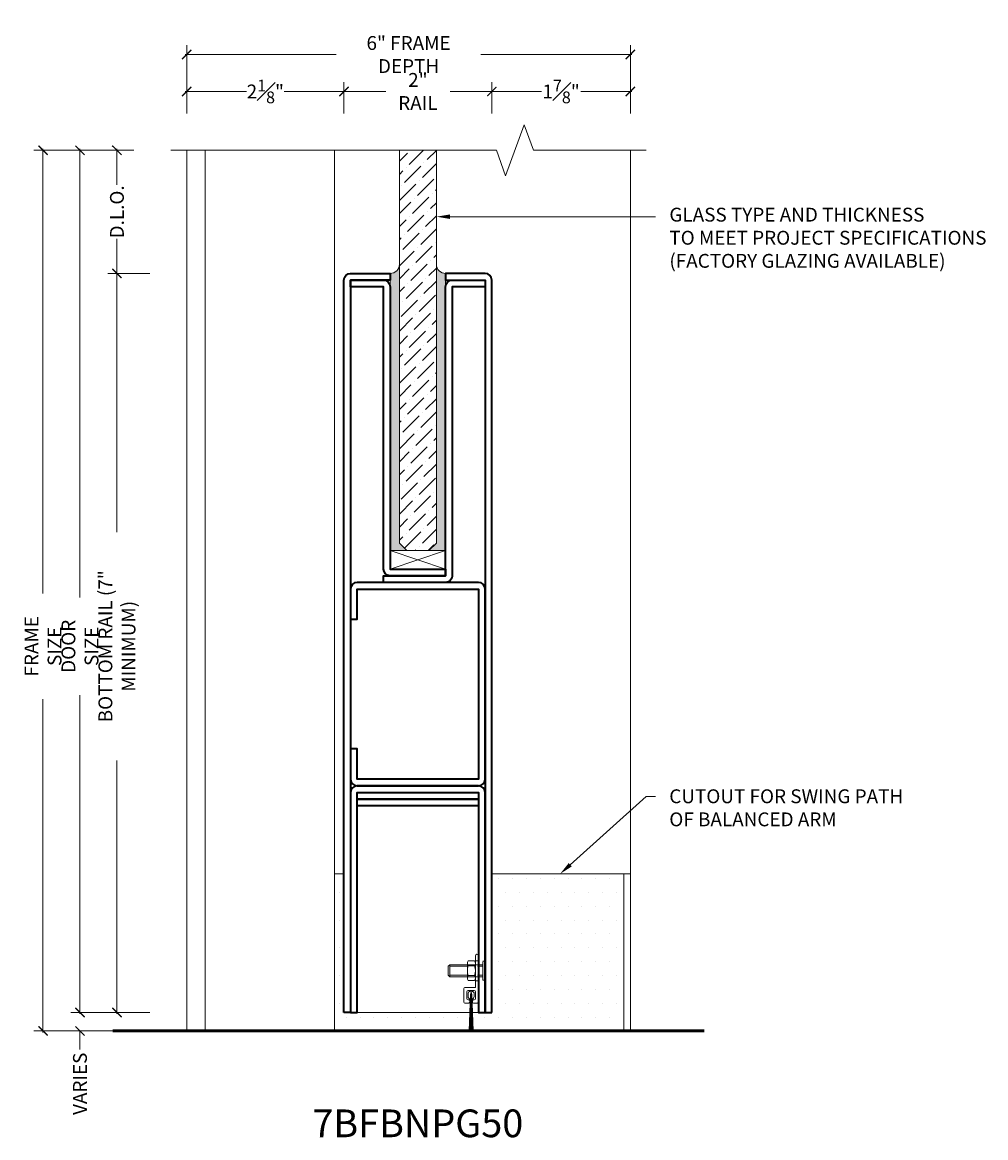
# Model space of a CAD drawing. Units: inches. Extents: x -240 to 1166, y -109 to 173.
# Drawn here: x 185 to 198, y -1 to 14 of the extents above; entities that cross this region are included whole.
import ezdxf
from ezdxf import colors
from ezdxf.entities.mleader import LeaderData, LeaderLine
from ezdxf.math import Vec2, Vec3

# ---------------------------------------------------------------- set-up
doc = ezdxf.new("R2010")
doc.units = ezdxf.units.IN
doc.header["$MEASUREMENT"] = 0
doc.linetypes.add('HIDDEN', pattern=[0.375, 0.25, -0.125])
doc.layers.get('Defpoints').update_dxf_attribs({"color": 181, "lineweight": 5})
for name, color, linetype, lineweight in [('001 DAW-DIMENSION', 7, 'Continuous', 13), ('006 DAW-SECTION DETAILS', 3, 'Continuous', 35), ('007 DAW-MATERIAL BEYOND', 9, 'Continuous', 0), ('008 DAW-HARDWARE', 151, 'Continuous', 13), ('009 DAW-GLASS', 4, 'Continuous', 20), ('100 DAW-BORDER', 8, 'Continuous', 53)]:
    doc.layers.add(name, color=color, linetype=linetype, lineweight=lineweight)
doc.styles.add('DAW-SMALL', font='arial.ttf', dxfattribs={"width": 0.85, "height": 0.09375})
doc.dimstyles.new('NOTES-DIMENSION$0', dxfattribs={"dimtxt": 0.09375, "dimasz": 0.0625, "dimexe": 0.0625, "dimexo": 0.25, "dimgap": 0.03125, "dimtad": 0, "dimdec": 6, "dimzin": 12, "dimdsep": 46, "dimlunit": 5, "dimtxsty": 'DAW-SMALL', "dimblk": 'ARCHTICK', "dimcen": 0, "dimdle": 0.01, "dimclrd": 256, "dimclre": 256, "dimclrt": 256, "dimadec": 0, "dimazin": 2, "dimtfac": 0.85, "dimtdec": 6, "dimtofl": 0, "dimtmove": 0, "dimatfit": 1, "dimfxl": 1, "dimfrac": 1, "dimtolj": 1, "dimtzin": 0, "dimlwd": -1, "dimlwe": -1, "dimarcsym": 0})
pattern_1 = [(0, (0, 0), (0.015625, 0.03125), [0, -0.03125])]

# ---------------------------------------------------------------- blocks, each defined once
blk = doc.blocks.new('*U504')
at = {"layer": '008 DAW-HARDWARE'}
for p, q in [((-0.4087499999999991, 0.626133541999996), (-0.3878835419999986, 0.6469999999999965)), ((-0.4087499999999991, 0.626133541999996), (-0.4087499999999991, 0.5038664580000096)), ((-0.3878835419999986, 0.6469999999999965), (0.06000000000000093, 0.6469999999999965)), ((-0.3878835419999986, 0.6469999999999965), (-0.3878835419999986, 0.4830000000000092)), ((-0.149280241469059, 0.466000000000003), (-0.149280241469059, 0.664000000000003)), ((-0.1393901207345293, 0.697000000000003), (-0.05239012073452932, 0.697000000000003)), ((-0.1393901207345293, 0.6310000000000029), (-0.05239012073452932, 0.6310000000000029)), ((-0.04249999999999955, 0.466000000000003), (-0.04249999999999955, 0.664000000000003)), ((-0.4087499999999991, 0.5038664580000096), (-0.3878835419999986, 0.4830000000000092)), ((-0.3878835419999986, 0.4830000000000092), (0.06000000000000093, 0.4830000000000092)), ((-0.1393901207345293, 0.499000000000003), (-0.05239012073452932, 0.499000000000003)), ((-0.1393901207345293, 0.4330000000000029), (-0.05239012073452932, 0.4330000000000029)), ((-0.1410000000074474, 0.2147500000000422), (-0.1410000000074474, 0.2669860453431605)), ((-0.1271918542125112, 0.1690000000000014), (-0.1290000000000004, 0.1690000000000014)), ((-0.1274498074464097, -0.2499999999999911), (-0.1092083660022807, 0.2439987119004785)), ((-0.1100733124506475, 0.1840000000000312), (-0.1102500000074924, 0.1840000000000304)), ((-0.1000000000000112, 0.2740001624168018), (-0.1092083660022807, 0.2439987119005531)), ((-0.09083276885080861, 0.2441327318911979), (-0.1000000000000112, 0.2740001624168018)), ((-0.09416545688263779, 0.2549908445137605), (-0.08181101086702382, -0.2499999999999911)), ((-0.0897500000075402, 0.1840000000000162), (-0.09000429919371468, 0.1840000000000162)), ((-0.05900000000752838, 0.2669860453431605), (-0.05900000000752838, 0.2147500000000422))]:
    blk.add_line(p, q, dxfattribs=at)
at = {"layer": '008 DAW-HARDWARE', "linetype": 'HIDDEN'}
for p, q in [((-0.3878835419999986, 0.626133541999996), (0.06000000000000093, 0.626133541999996)), ((-0.0425000000000031, 0.7000000000000028), (8.770694126411849e-16, 0.7000000000000028)), ((-0.3878835419999986, 0.5038664580000096), (0.06000000000000093, 0.5038664580000096)), ((-0.0425000000000031, 0.4274999999999904), (4.429783091441686e-15, 0.4274999999999904))]:
    blk.add_line(p, q, dxfattribs=at)
at = {"layer": '008 DAW-HARDWARE', "lineweight": 9}
for p, q in [((-0.1060817776403722, 0.2541853384964172), (-0.1201290705000586, -0.2499999999999911)), ((-0.1100544150095599, -0.2499999999999902), (-0.1028980552182928, 0.2645581115467381)), ((-0.1000000000000112, 0.2740001624168018), (-0.100601948464365, -0.2499999999999911)), ((-0.08967706316222303, -0.2499999999999911), (-0.09757109501809948, 0.2660866332800866)), ((-0.09083276885080506, 0.2441327318912032), (-0.07345529710588307, -0.2499999999999911))]:
    blk.add_line(p, q, dxfattribs=at)
at = {"layer": '008 DAW-HARDWARE'}
blk.add_lwpolyline([(-0.1414999999999749, 0.1689999999999978, -0.4142135623730789), (-0.1574999999999944, 0.1850000000000032), (-0.1574999999999944, 0.2814999999999834, -0.414213562373095), (-0.1414999999999749, 0.2974999999999746), (-0.05850000000001911, 0.2974999999999923, -0.414213562373095), (-0.04249999999999955, 0.2814999999999799), (-0.04249999999999955, 0.1850000000000067, -0.414213562373095), (-0.058500000000012, 0.1690000000000014), (-0.07280814578748986, 0.1690000000000156, 0.414213562373095), (-0.0828081457875376, 0.1590000000000105), (-0.0828081457875376, 0.1503750000000155, 0.414213562373095), (-0.05743314578754789, 0.1250000000000133), (-0.02537499999999594, 0.1250000000000044, 0.414213562373095), (8.770694126411849e-16, 0.1503750000000013), (-2.675644266159316e-15, 0.7662500000000012, 0.9999999999999999), (-0.04249999999999955, 0.7662500000000012), (-0.04249999999999955, 0.3399999999999892), (-0.1840000000000073, 0.3400000000000043, 0.414213562373095), (-0.2000000000000268, 0.323999999999999), (-0.19999999999997, 0.1503750000000013, 0.414213562373095), (-0.1746249999999732, 0.1250000000000044), (-0.1425668542124816, 0.1250000000000044, 0.414213562373095), (-0.1171918542124848, 0.1503750000000155), (-0.1171918542124848, 0.1590000000000105, 0.414213562373095), (-0.1271918542125325, 0.1690000000000156)], format="xyb", close=True, dxfattribs=at)
at = {"layer": '008 DAW-HARDWARE', "linetype": 'HIDDEN'}
blk.add_lwpolyline([(0.09125000000000093, 0.5919999999999896), (0.09125000000000093, 0.4361250000000092), (0.06000000000000093, 0.4361250000000092), (0.06000000000000093, 0.6938749999999965), (0.09125000000000093, 0.6938749999999965), (0.09125000000000093, 0.5919999999999896)], dxfattribs=at)
at = {"layer": '008 DAW-HARDWARE'}
for centre, radius, start, end in [((-0.08928024146905912, 0.664000000000003), 0.05999999999999999, 146.6329870307683, 213.3670129692318), ((0.07588457742914688, 0.5650000000000028), 0.2251648188982059, 162.955244438159, 197.044755561841), ((-0.1024999999999995, 0.664000000000003), 0.05999999999999999, 326.6329870307682, 33.36701296923177), ((-0.2676648188982055, 0.5650000000000028), 0.2251648188982059, 342.955244438159, 17.04475556184109), ((-0.08928024146905912, 0.466000000000003), 0.05999999999999999, 146.6329870307683, 213.3670129692318), ((-0.1024999999999995, 0.466000000000003), 0.05999999999999999, 326.6329870307682, 33.36701296923177), ((-0.1135435374686642, 0.2529430838950608), 0.03083929476132364, 63.94938594051317, 152.9119416953542), ((-0.110250000007464, 0.2147500000000138), 0.0307499999999834, 179.9999999999471, 269.9999999999471), ((-0.08645646253872653, 0.2529430839029416), 0.030839294750992, 27.08805829802419, 116.0506140535698), ((-0.0897500000075473, 0.2147500000000351), 0.03075000000001893, 270.0000000000132, 1.31945310960514e-11)]:
    blk.add_arc(centre, radius, start, end, dxfattribs=at)
blk = doc.blocks.new('_ArchTick')
at = {"color": 0, "linetype": 'ByBlock', "const_width": 0.15}
blk.add_lwpolyline([(-0.5, -0.5), (0.5, 0.5)], dxfattribs=at)
blk = doc.blocks.new('*D309')
at = {"layer": '001 DAW-DIMENSION', "linetype": 'Continuous', "transparency": 16777216}
for p, q in [((185.8687964989863, 0.2499999999999999), (185.8687964989863, 0.3749999999999999)), ((186.8125000000001, 0.2500000000000001), (185.7437964989863, 0.2499999999999999)), ((186.8125000000001, -8.040613248383187e-17), (185.7437964989863, -2.522667630607182e-16)), ((185.8687964989863, -2.321652299397618e-16), (185.8687964989863, -0.2500000000000003))]:
    blk.add_line(p, q, dxfattribs=at)
at = {"layer": 'Defpoints', "color": 0, "transparency": 16777216}
for p in [(187.3125000000001, 0.2500000000000001), (187.3125000000001, 0), (185.8687964989863, -2.321652299397618e-16)]:
    blk.add_point(p, dxfattribs=at)
at = {"layer": '001 DAW-DIMENSION', "transparency": 16777216, "xscale": 0.125, "yscale": 0.125, "zscale": 0.125}
for p, rotation in [((185.8687964989863, 0.2499999999999999), 270), ((185.8687964989863, -2.321652299397618e-16), 90)]:
    blk.add_blockref('_ArchTick', p, dxfattribs=dict(at, rotation=rotation))
at = {"layer": '001 DAW-DIMENSION', "transparency": 16777216, "insert": (185.8687964989863, -0.7145250682128769), "char_height": 0.1875, "attachment_point": 5, "rotation": 90, "style": 'DAW-SMALL'}
blk.add_mtext('\\A1;VARIES', dxfattribs=at)
blk = doc.blocks.new('*D310')
at = {"layer": '001 DAW-DIMENSION', "linetype": 'Continuous', "transparency": 16777216}
for p, q in [((185.8687964989863, 11.9365162321774), (185.8687964989863, 5.865264964188321)), ((186.5975000000001, 11.9165162321774), (185.7437964989863, 11.9165162321774)), ((185.8687964989863, 0.2299999999999999), (185.8687964989863, 4.544735035811786)), ((186.8125000000001, 0.2500000000000001), (185.7437964989863, 0.2499999999999999))]:
    blk.add_line(p, q, dxfattribs=at)
at = {"layer": 'Defpoints', "color": 0, "transparency": 16777216}
for p in [(185.8687964989863, 11.9165162321774), (187.0975000000001, 11.9165162321774), (187.3125000000001, 0.2500000000000001)]:
    blk.add_point(p, dxfattribs=at)
at = {"layer": '001 DAW-DIMENSION', "transparency": 16777216, "xscale": 0.125, "yscale": 0.125, "zscale": 0.125}
for p, rotation in [((185.8687964989863, 11.9165162321774), 90), ((185.8687964989863, 0.2499999999999999), 270)]:
    blk.add_blockref('_ArchTick', p, dxfattribs=dict(at, rotation=rotation))
at = {"layer": '001 DAW-DIMENSION', "transparency": 16777216, "insert": (185.8687964989863, 5.205), "char_height": 0.1875, "attachment_point": 5, "rotation": 90, "style": 'DAW-SMALL'}
blk.add_mtext('\\A1;DOOR SIZE', dxfattribs=at)
blk = doc.blocks.new('*D311')
at = {"layer": '001 DAW-DIMENSION', "linetype": 'Continuous', "transparency": 16777216}
for p, q in [((186.3687964989863, 10.27), (186.3687964989863, 6.748187244201965)), ((186.8125000000001, 10.25), (186.2437964989863, 10.25)), ((186.3687964989863, 0.23), (186.3687964989863, 3.661812755798144)), ((186.8125000000001, 0.2500000000000001), (186.2437964989863, 0.2499999999999999))]:
    blk.add_line(p, q, dxfattribs=at)
at = {"layer": 'Defpoints', "color": 0, "transparency": 16777216}
for p in [(186.3687964989863, 10.25), (187.3125000000001, 10.25), (187.3125000000001, 0.2500000000000001)]:
    blk.add_point(p, dxfattribs=at)
at = {"layer": '001 DAW-DIMENSION', "transparency": 16777216, "xscale": 0.125, "yscale": 0.125, "zscale": 0.125}
for p, rotation in [((186.3687964989863, 10.25), 90), ((186.3687964989863, 0.25), 270)]:
    blk.add_blockref('_ArchTick', p, dxfattribs=dict(at, rotation=rotation))
at = {"layer": '001 DAW-DIMENSION', "transparency": 16777216, "insert": (186.3687964989863, 5.205), "char_height": 0.1875, "attachment_point": 5, "rotation": 90, "style": 'DAW-SMALL'}
blk.add_mtext('\\A1;BOTTOM RAIL (7" MINIMUM)', dxfattribs=at)
blk = doc.blocks.new('*D312')
at = {"layer": '001 DAW-DIMENSION', "linetype": 'Continuous', "transparency": 16777216}
for p, q in [((186.3687964989863, 11.9365162321774), (186.3687964989863, 11.449179415543)), ((186.5975000000001, 11.9165162321774), (186.2437964989863, 11.9165162321774)), ((186.3687964989863, 10.23), (186.3687964989863, 10.71733681663441)), ((186.8125000000001, 10.25), (186.2437964989863, 10.25))]:
    blk.add_line(p, q, dxfattribs=at)
at = {"layer": 'Defpoints', "color": 0, "transparency": 16777216}
for p in [(186.3687964989863, 11.9165162321774), (187.0975000000001, 11.9165162321774), (187.3125000000001, 10.25)]:
    blk.add_point(p, dxfattribs=at)
at = {"layer": '001 DAW-DIMENSION', "transparency": 16777216, "xscale": 0.125, "yscale": 0.125, "zscale": 0.125}
for p, rotation in [((186.3687964989863, 11.9165162321774), 90), ((186.3687964989863, 10.25), 270)]:
    blk.add_blockref('_ArchTick', p, dxfattribs=dict(at, rotation=rotation))
at = {"layer": '001 DAW-DIMENSION', "transparency": 16777216, "insert": (186.3687964989863, 11.08325811608865), "char_height": 0.1875, "attachment_point": 5, "rotation": 90, "style": 'DAW-SMALL'}
blk.add_mtext('\\A1;D.L.O.', dxfattribs=at)
blk = doc.blocks.new('*U397')
at = {"layer": '007 DAW-MATERIAL BEYOND', "transparency": 33554687}
h = blk.add_hatch(dxfattribs=at)
h.set_pattern_fill('DOTS', color=256, scale=0.5)
h.set_pattern_definition(pattern_1)
edge = h.paths.add_edge_path()
edge.add_line((-0.2500000000000003, 10.12500000000008), (-0.2500000000000003, 6.35))
edge.add_line((-0.2500000000000003, 6.35), (-0.1500000000000003, 6.25))
edge.add_line((-0.1500000000000003, 6.25), (-0.375, 6.25))
edge.add_line((-0.375, 6.25), (-0.3750000000000482, 10))
edge.add_arc((-0.3720615754399837, 10.12206157543998), 0.1220969391008068, 268.6209680346117, 361.3790319654013)
h = blk.add_hatch(dxfattribs=at)
h.set_pattern_fill('DOTS', color=256, scale=0.5)
h.set_pattern_definition(pattern_1)
edge = h.paths.add_edge_path()
edge.add_line((0.2499999999999997, 10.12500000000008), (0.2499999999999997, 6.35))
edge.add_line((0.2499999999999997, 6.35), (0.1499999999999996, 6.249999999999999))
edge.add_line((0.1499999999999996, 6.249999999999999), (0.3749999999999993, 6.25))
edge.add_line((0.3749999999999993, 6.25), (0.3750000000000475, 10))
edge.add_arc((0.3720615754399831, 10.12206157543998), 0.1220969391008068, 178.6209680345986, 271.3790319653883, ccw=False)
at = {"layer": '009 DAW-GLASS', "transparency": 33554687}
h = blk.add_hatch(dxfattribs=at)
h.set_pattern_fill('ANSI36', color=256)
h.set_pattern_definition([(45, (0, -0.583483767822603), (0.06629126073623882, 0.2430679560328757), [0.3125, -0.0625, 0, -0.0625])])
h.paths.add_polyline_path([(-0.1500000000000003, 6.25), (0.1499999999999996, 6.249999999999999), (0.2499999999999997, 6.349999999999999), (0.2499999999999997, 11.6665162321774), (-0.2500000000000003, 11.6665162321774), (-0.2500000000000003, 6.35)])
at = {"layer": '006 DAW-SECTION DETAILS'}
for points in [[(-1, 0), (-1, 9.91, -0.414213562373095), (-0.91, 10), (-0.375, 10), (-0.375, 9.91), (-0.91, 9.91), (-0.91, 0)], [(1, 0), (1, 9.91, 0.414213562373095), (0.91, 10), (0.375, 10), (0.375, 9.91), (0.91, 9.91), (0.91, 0)], [(-0.91, 9.91), (-0.465, 9.91, -0.414213562373095), (-0.375, 9.82), (-0.375, 6), (0.3749999999999993, 6), (0.3749999999999993, 5.91), (-0.3749999999999999, 5.91, -0.414213562373095), (-0.465, 6), (-0.4649999999999997, 9.82), (-0.91, 9.82)], [(0.91, 9.82), (0.4649999999999997, 9.82), (0.4649999999999993, 5.91, -0.414213562373095), (0.3749999999999993, 5.82), (-0.4649999999999768, 5.82), (-0.4649999999999768, 5.91), (0.3749999999999993, 5.91), (0.375, 9.82, -0.414213562373095), (0.465, 9.91), (0.91, 9.91)], [(-0.91, 3.566999999999999), (-0.91, 3.156999999999999, 0.414213562373095), (-0.8199999999999998, 3.066999999999999), (0.8200000000000001, 3.067, 0.414213562373095), (0.91, 3.157), (0.91, 5.73, 0.414213562373095), (0.8199999999999998, 5.82), (-0.8200000000000001, 5.82, 0.414213562373095), (-0.91, 5.73), (-0.91, 5.32), (-0.8200000000000001, 5.32), (-0.8200000000000001, 5.73), (0.8200000000000001, 5.73), (0.8200000000000001, 3.157), (-0.8200000000000001, 3.156999999999999), (-0.8200000000000001, 3.566999999999999)], [(0.91, 0), (0.91, 2.977, 0.4142135623730949), (0.8199999999999998, 3.067), (-0.8200000000000001, 3.067, 0.4142135623730951), (-0.91, 2.977), (-0.91, 0), (-0.8200000000000001, 0), (-0.8200000000000001, 2.977), (0.8200000000000001, 2.977), (0.8200000000000001, 0)]]:
    blk.add_lwpolyline(points, format="xyb", close=True, dxfattribs=at)
for points in [[(-0.8200000000000001, 2.977), (0.8200000000000001, 2.977), (0.8200000000000001, 2.887), (-0.8200000000000001, 2.887)], [(-0.8200000000000001, 2.887), (0.8200000000000001, 2.887), (0.8200000000000001, 2.797), (-0.8200000000000001, 2.797)]]:
    blk.add_lwpolyline(points, close=True, dxfattribs=at)
at = {"layer": '007 DAW-MATERIAL BEYOND'}
for p, q in [((-0.375, 6.25), (0.3749999999999993, 6)), ((0.3749999999999993, 6.25), (-0.375, 6)), ((-0.8200000000000001, 0), (0.8200000000000001, 0))]:
    blk.add_line(p, q, dxfattribs=at)
for points in [[(-0.2500000000000003, 10.12500000000008), (-0.2500000000000003, 6.35), (-0.1500000000000003, 6.25), (-0.375, 6.25), (-0.3750000000000482, 10, 0.4283839705653663)], [(0.2499999999999997, 10.12500000000008), (0.2499999999999997, 6.35), (0.1499999999999996, 6.249999999999999), (0.3749999999999993, 6.25), (0.3750000000000475, 10, -0.4283839705653663)]]:
    blk.add_lwpolyline(points, format="xyb", close=True, dxfattribs=at)
blk.add_lwpolyline([(-0.375, 6), (0.3749999999999993, 6), (0.3749999999999993, 6.25), (-0.375, 6.25)], close=True, dxfattribs=at)
at = {"layer": '009 DAW-GLASS'}
blk.add_lwpolyline([(-0.1500000000000003, 6.25), (0.1499999999999996, 6.249999999999999), (0.2499999999999997, 6.349999999999999), (0.2499999999999997, 11.6665162321774), (-0.2500000000000003, 11.6665162321774), (-0.2500000000000003, 6.35)], close=True, dxfattribs=at)
blk = doc.blocks.new('*D489')
at = {"layer": '001 DAW-DIMENSION', "linetype": 'Continuous', "transparency": 16777216}
for p, q in [((187.3125, 12.41651623217743), (187.3125, 13.33710691152052)), ((193.3125000000001, 12.41651623217743), (193.3125000000001, 13.33710691152052)), ((187.2925, 13.21210691152052), (189.3329414648705, 13.21210691152052)), ((193.3325000000001, 13.21210691152052), (191.2920585351297, 13.21210691152052))]:
    blk.add_line(p, q, dxfattribs=at)
at = {"layer": 'Defpoints', "color": 0, "transparency": 16777216}
for p in [(193.3125000000001, 13.21210691152052), (187.3125, 11.91651623217743), (193.3125000000001, 11.91651623217743)]:
    blk.add_point(p, dxfattribs=at)
at = {"layer": '001 DAW-DIMENSION', "transparency": 16777216, "xscale": 0.125, "yscale": 0.125, "zscale": 0.125, "rotation": 180}
blk.add_blockref('_ArchTick', (187.3125, 13.21210691152052), dxfattribs=at)
at = {"layer": '001 DAW-DIMENSION', "transparency": 16777216, "xscale": 0.125, "yscale": 0.125, "zscale": 0.125}
blk.add_blockref('_ArchTick', (193.3125000000001, 13.21210691152052), dxfattribs=at)
at = {"layer": '001 DAW-DIMENSION', "transparency": 16777216, "insert": (190.3125000000001, 13.21210691152052), "char_height": 0.1875, "attachment_point": 5, "style": 'DAW-SMALL'}
blk.add_mtext('\\A1;6" FRAME DEPTH', dxfattribs=at)
blk = doc.blocks.new('*D490')
at = {"layer": '001 DAW-DIMENSION', "linetype": 'Continuous', "transparency": 16777216}
for p, q in [((189.4386250000001, 12.41651623217739), (189.4386250000001, 12.83710691152052)), ((191.438625, 12.41651623217743), (191.438625, 12.83710691152052)), ((189.418625, 12.71210691152052), (190.0035071197136, 12.71210691152052)), ((191.458625, 12.71210691152052), (190.8737428802866, 12.71210691152052))]:
    blk.add_line(p, q, dxfattribs=at)
at = {"layer": 'Defpoints', "color": 0, "transparency": 16777216}
for p in [(191.438625, 12.71210691152052), (189.4386250000001, 11.91651623217739), (191.438625, 11.91651623217743)]:
    blk.add_point(p, dxfattribs=at)
at = {"layer": '001 DAW-DIMENSION', "transparency": 16777216, "xscale": 0.125, "yscale": 0.125, "zscale": 0.125, "rotation": 180}
blk.add_blockref('_ArchTick', (189.4386250000001, 12.71210691152052), dxfattribs=at)
at = {"layer": '001 DAW-DIMENSION', "transparency": 16777216, "xscale": 0.125, "yscale": 0.125, "zscale": 0.125}
blk.add_blockref('_ArchTick', (191.438625, 12.71210691152052), dxfattribs=at)
at = {"layer": '001 DAW-DIMENSION', "transparency": 16777216, "insert": (190.4386250000001, 12.71210691152052), "char_height": 0.1875, "attachment_point": 5, "style": 'DAW-SMALL'}
blk.add_mtext('\\A1;2" RAIL', dxfattribs=at)
blk = doc.blocks.new('*D491')
at = {"layer": '001 DAW-DIMENSION', "linetype": 'Continuous', "transparency": 16777216}
for p, q in [((187.3125, 12.4165162321774), (187.3125, 12.83710691152052)), ((189.4386250000001, 12.4165162321774), (189.4386250000001, 12.83710691152052)), ((187.2925, 12.71210691152052), (188.1194389068895, 12.71210691152052)), ((189.4586250000001, 12.71210691152052), (188.6316860931106, 12.71210691152052))]:
    blk.add_line(p, q, dxfattribs=at)
at = {"layer": 'Defpoints', "color": 0, "transparency": 16777216}
for p in [(187.3125, 12.71210691152052), (187.3125, 11.9165162321774), (189.4386250000001, 11.9165162321774)]:
    blk.add_point(p, dxfattribs=at)
at = {"layer": '001 DAW-DIMENSION', "transparency": 16777216, "xscale": 0.125, "yscale": 0.125, "zscale": 0.125, "rotation": 180}
blk.add_blockref('_ArchTick', (187.3125, 12.71210691152052), dxfattribs=at)
at = {"layer": '001 DAW-DIMENSION', "transparency": 16777216, "xscale": 0.125, "yscale": 0.125, "zscale": 0.125}
blk.add_blockref('_ArchTick', (189.4386250000001, 12.71210691152052), dxfattribs=at)
at = {"layer": '001 DAW-DIMENSION', "transparency": 16777216, "insert": (188.3755625000001, 12.71210691152052), "char_height": 0.1875, "attachment_point": 5, "style": 'DAW-SMALL'}
blk.add_mtext('\\A1;2{\\H0.85x;\\S1#8;}"', dxfattribs=at)
blk = doc.blocks.new('*D492')
at = {"layer": '001 DAW-DIMENSION', "linetype": 'Continuous', "transparency": 16777216}
for p, q in [((191.4386250000001, 12.4165162321774), (191.4386250000001, 12.83710691152052)), ((193.3125000000001, 12.41651623217741), (193.3125000000001, 12.83710691152052)), ((191.418625, 12.71210691152052), (192.1094018694578, 12.71210691152052)), ((193.3325000000001, 12.71210691152052), (192.6417231305423, 12.71210691152052))]:
    blk.add_line(p, q, dxfattribs=at)
at = {"layer": 'Defpoints', "color": 0, "transparency": 16777216}
for p in [(193.3125000000001, 12.71210691152052), (191.4386250000001, 11.9165162321774), (193.3125000000001, 11.91651623217741)]:
    blk.add_point(p, dxfattribs=at)
at = {"layer": '001 DAW-DIMENSION', "transparency": 16777216, "xscale": 0.125, "yscale": 0.125, "zscale": 0.125, "rotation": 180}
blk.add_blockref('_ArchTick', (191.4386250000001, 12.71210691152052), dxfattribs=at)
at = {"layer": '001 DAW-DIMENSION', "transparency": 16777216, "xscale": 0.125, "yscale": 0.125, "zscale": 0.125}
blk.add_blockref('_ArchTick', (193.3125000000001, 12.71210691152052), dxfattribs=at)
at = {"layer": '001 DAW-DIMENSION', "transparency": 16777216, "insert": (192.3755625000001, 12.71210691152052), "char_height": 0.1875, "attachment_point": 5, "style": 'DAW-SMALL'}
blk.add_mtext('\\A1;1{\\H0.85x;\\S7#8;}"', dxfattribs=at)
blk = doc.blocks.new('*D493')
at = {"layer": '001 DAW-DIMENSION', "linetype": 'Continuous', "transparency": 16777216}
for p, q in [((185.3687964989863, 11.9365162321774), (185.3687964989863, 5.920383057639889)), ((186.5975000000001, 11.9165162321774), (185.2437964989863, 11.9165162321774)), ((185.3687964989863, -0.02000000000000032), (185.3687964989863, 4.489616942360217)), ((186.8125000000001, -8.040613248383187e-17), (185.2437964989863, -3.326728955445564e-16))]:
    blk.add_line(p, q, dxfattribs=at)
at = {"layer": 'Defpoints', "color": 0, "transparency": 16777216}
for p in [(187.0975000000001, 11.9165162321774), (187.3125000000001, 0), (185.3687964989863, -3.125713624236e-16)]:
    blk.add_point(p, dxfattribs=at)
at = {"layer": '001 DAW-DIMENSION', "transparency": 16777216, "xscale": 0.125, "yscale": 0.125, "zscale": 0.125}
for p, rotation in [((185.3687964989863, 11.9165162321774), 90), ((185.3687964989863, -3.125713624236e-16), 270)]:
    blk.add_blockref('_ArchTick', p, dxfattribs=dict(at, rotation=rotation))
at = {"layer": '001 DAW-DIMENSION', "transparency": 16777216, "insert": (185.3687964989863, 5.205), "char_height": 0.1875, "attachment_point": 5, "rotation": 90, "style": 'DAW-SMALL'}
blk.add_mtext('\\A1;FRAME SIZE', dxfattribs=at)

msp = doc.modelspace()

# ---------------------------------------------------------------- hatches: boundary and pattern name
at = {"layer": '007 DAW-MATERIAL BEYOND'}
h = msp.add_hatch(dxfattribs=at)
h.set_pattern_fill('DOTS', color=256, scale=3)
h.set_pattern_definition([(0, (0, 0), (0.09375, 0.1875), [0, -0.1875])])
h.paths.add_polyline_path([(193.3125, 0), (193.3125, 2.125), (191.438625, 2.125), (191.438625, 0.25), (189.438625, 0.2499999999999998), (189.438625, 2.125), (189.3125, 2.125), (189.3125, 0)])

# ---------------------------------------------------------------- linework, layer by layer
at = {"layer": '001 DAW-DIMENSION', "linetype": 'Continuous'}
msp.add_lwpolyline([(187.0975, 11.9165162321774), (191.5000000000001, 11.9165162321774), (191.6250000000001, 11.57308155474557), (191.8750000000001, 12.25995090960922), (192.0000000000001, 11.9165162321774), (193.5275, 11.91651623217739)], dxfattribs=at)
at = {"layer": '007 DAW-MATERIAL BEYOND'}
for p, q in [((187.3125, 0), (187.3125, 11.9165162321774)), ((187.5625, 0), (187.5625, 11.9165162321774)), ((189.3125, 0), (189.3125, 11.9165162321774)), ((193.3125, 0), (193.3125, 11.9165162321774)), ((193.2225, 0), (193.2225, 2.125))]:
    msp.add_line(p, q, dxfattribs=at)
msp.add_lwpolyline([(193.3125, 0), (193.3125, 2.125), (191.438625, 2.125), (191.438625, 0.25), (189.438625, 0.2499999999999998), (189.438625, 2.125), (189.3125, 2.125), (189.3125, 0)], close=True, dxfattribs=at)
at = {"layer": '100 DAW-BORDER'}
msp.add_line((186.3125, 0), (194.3125, 0), dxfattribs=at)

# ---------------------------------------------------------------- block references
at = {"layer": '006 DAW-SECTION DETAILS'}
msp.add_blockref('*U397', (190.438625, 0.25), dxfattribs=at)
at = {"layer": '008 DAW-HARDWARE'}
msp.add_blockref('*U504', (191.258625, 0.2499999999999998), dxfattribs=at)

# ---------------------------------------------------------------- texts
at = {"layer": 'Defpoints', "insert": (190.4375, -1.25), "char_height": 0.375, "attachment_point": 5, "style": 'DAW-SMALL'}
msp.add_mtext_dynamic_manual_height_columns('7BFBNPG50', width=6.179320817644111, gutter_width=2.5, heights=[0], dxfattribs=at)

# ---------------------------------------------------------------- dimensions: what is measured, and where the dimension line sits
at = {"layer": '001 DAW-DIMENSION'}
for base, p1, p2, text, picture, middle in [((193.3125000000001, 13.21210691152052), (187.3125, 11.91651623217743), (193.3125000000001, 11.91651623217743), '<> FRAME DEPTH', '*D489', (190.3125000000001, 13.21210691152052)), ((191.438625, 12.71210691152052), (189.4386250000001, 11.91651623217739), (191.438625, 11.91651623217743), '<> RAIL', '*D490', (190.4386250000001, 12.71210691152052))]:
    dim = msp.add_linear_dim(base=base, p1=p1, p2=p2, text=text, dimstyle='NOTES-DIMENSION$0', override={"dimpost": '"'}, dxfattribs=at)
    dim.commit()
    dim.dimension.update_dxf_attribs({"geometry": picture, "text_midpoint": middle, "dimtype": 160})
for base, p1, p2, picture, middle in [((187.3125, 12.71210691152052), (189.4386250000001, 11.9165162321774), (187.3125, 11.9165162321774), '*D491', (188.3755625000001, 12.71210691152052)), ((193.3125000000001, 12.71210691152052), (191.4386250000001, 11.9165162321774), (193.3125000000001, 11.91651623217741), '*D492', (192.3755625000001, 12.71210691152052))]:
    dim = msp.add_linear_dim(base=base, p1=p1, p2=p2, dimstyle='NOTES-DIMENSION$0', override={"dimpost": '"'}, dxfattribs=at)
    dim.commit()
    dim.dimension.update_dxf_attribs({"geometry": picture, "text_midpoint": middle, "dimtype": 160})
for base, p1, p2, text, picture, middle in [((185.3687964989863, -3.125713624236e-16), (187.0975, 11.9165162321774), (187.3125, 0), 'FRAME SIZE', '*D493', (185.3687964989863, 5.205)), ((185.8687964989863, 11.9165162321774), (187.3125, 0.25), (187.0975, 11.9165162321774), 'DOOR SIZE', '*D310', (185.8687964989863, 5.205)), ((186.3687964989863, 11.9165162321774), (187.3125, 10.25), (187.0975, 11.9165162321774), 'D.L.O.', '*D312', (186.3687964989863, 11.08325811608865)), ((186.3687964989863, 10.25), (187.3125, 0.25), (187.3125, 10.25), 'BOTTOM RAIL (7" MINIMUM)', '*D311', (186.3687964989863, 5.205)), ((185.8687964989863, -2.321652299397618e-16), (187.3125, 0.25), (187.3125, 0), 'VARIES', '*D309', (185.8687964989863, -0.7145250682128769))]:
    dim = msp.add_linear_dim(base=base, p1=p1, p2=p2, angle=90, text=text, dimstyle='NOTES-DIMENSION$0', override={"dimpost": '"'}, dxfattribs=at)
    dim.commit()
    dim.dimension.update_dxf_attribs({"geometry": picture, "text_midpoint": middle, "dimtype": 160})

# ---------------------------------------------------------------- leaders
ml = msp.add_multileader_mtext('Standard', dxfattribs=at)
ml.set_content('GLASS TYPE AND THICKNESS\\PTO MEET PROJECT SPECIFICATIONS\\P(FACTORY GLAZING AVAILABLE)', color=256, style='DAW-SMALL')
ml.set_leader_properties(color=256, linetype='Continuous', lineweight=5)
ml.build(insert=Vec2(0, 0))
ml.multileader.update_dxf_attribs({"dogleg_length": 0.0625, "arrow_head_size": 0.186, "scale": 2})
ctx = ml.context
ctx.base_point, ctx.scale, ctx.char_height, ctx.arrow_head_size, ctx.landing_gap_size, ctx.plane_origin = Vec3(193.6536250000001, 11.01790676312321), 2, 0.1875, 0.186, 0.186, Vec3(190.1836250000001, 23.01790676312311)
notes = []
notes.append((ctx, [(0, (1, 1, 0), (193.5286250000001, 11.01790676312321), (1, 0), 0.125, [(0, [(190.6886250000001, 11.01790676312311)], 0, [])])]))
ctx.mtext.insert, ctx.mtext.flow_direction = Vec3(193.8396250000002, 11.13921900732512), 5
ml = msp.add_multileader_mtext('Standard', dxfattribs=at)
ml.set_content('CUTOUT FOR SWING PATH\\POF BALANCED ARM', color=256, style='DAW-SMALL')
ml.set_leader_properties(color=256, linetype='Continuous', lineweight=5)
ml.build(insert=Vec2(0, 0))
ml.multileader.update_dxf_attribs({"dogleg_length": 0.0625, "arrow_head_size": 0.186, "scale": 2})
ctx = ml.context
ctx.base_point, ctx.scale, ctx.char_height, ctx.arrow_head_size, ctx.landing_gap_size, ctx.plane_origin = Vec3(193.6525, 3.174111553238845), 2, 0.1875, 0.186, 0.186, Vec3(193.2225, 2.125)
notes.append((ctx, [(0, (1, 1, 0), (193.5275, 3.174111553238845), (1, 0), 0.125, [(0, [(192.3611405824273, 2.125)], 0, [])])]))
ctx.mtext.insert, ctx.mtext.flow_direction = Vec3(193.8385, 3.269460291301601), 5
for ctx, leaders in notes:
    for number, flags, end, landing, length, lines in leaders:
        leader = LeaderData()
        leader.index, (leader.has_last_leader_line, leader.has_dogleg_vector, leader.attachment_direction) = number, flags
        leader.last_leader_point, leader.dogleg_vector, leader.dogleg_length = Vec3(end), Vec3(landing), length
        for number, points, colour, breaks in lines:
            line = LeaderLine()
            line.index, line.vertices, line.color, line.breaks = number, Vec3.list(points), colors.encode_raw_color(colour), breaks
            leader.lines.append(line)
        ctx.leaders.append(leader)

doc.saveas('drawing.dxf')
